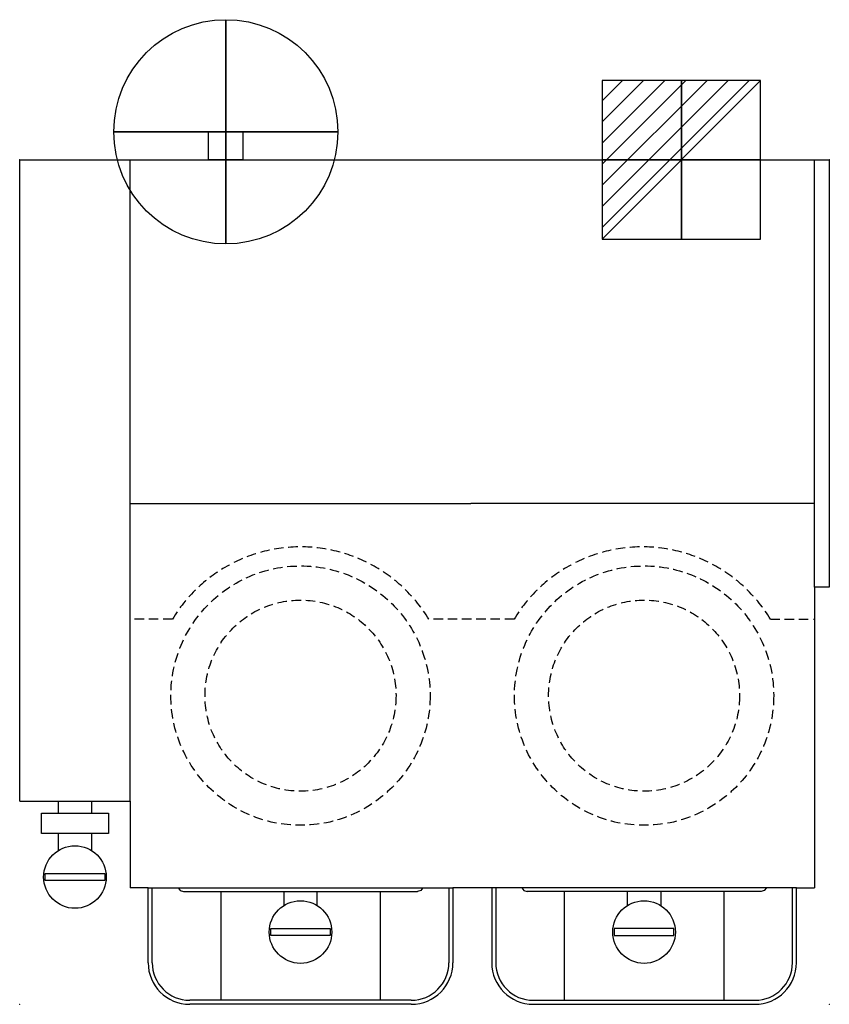
# Model space of a CAD drawing. Units: millimetres. Extents: x 0 to 542, y -565 to 94.
import ezdxf

# ---------------------------------------------------------------- set-up
doc = ezdxf.new("R2010")
doc.units = ezdxf.units.MM
doc.linetypes.add('HIDDEN', pattern=[9.525, 6.35, -3.175])
doc.linetypes.add('NASCOSTA', pattern=[9.525, 6.35, -3.175])
for name, color, linetype in [('IQ_200_2D', 1, 'Continuous'), ('IQ_204_2D', 7, 'Continuous'), ('IQ_CON_ELECTRICITY_INT', 7, 'Continuous')]:
    doc.layers.add(name, color=color, linetype=linetype)
doc.layers.add('IQ_CON_COLDWATER_INT', color=7, linetype='Continuous', lineweight=25)
doc.layers.add('IQ_INS_3D', color=3, linetype='Continuous', lineweight=9)

# ---------------------------------------------------------------- blocks, each defined once
blk = doc.blocks.new('*X5')
at = {"color": 0}
for p, q in [((286.774344, 2204.447934), (296.618251, 2214.291842)), ((286.774344, 2205.862148), (295.204037, 2214.291842)), ((286.774344, 2207.276361), (293.789824, 2214.291842)), ((286.774344, 2208.690575), (292.37561, 2214.291842)), ((286.774344, 2210.104788), (290.961397, 2214.291842)), ((286.774344, 2211.519002), (289.547183, 2214.291842)), ((286.774344, 2212.933216), (288.13297, 2214.291842))]:
    blk.add_line(p, q, dxfattribs=at)
blk = doc.blocks.new('ELECTRICITY')
for p, q in [((2.121, 2.121), (-2.121, 2.121)), ((-2.121, 2.121), (-2.121, -2.121)), ((-2.121, -2.121), (2.121, 2.121)), ((2.121, -2.121), (2.121, 2.121)), ((-2.121, -2.121), (2.121, -2.121))]:
    blk.add_line(p, q)
at = {"extrusion": (-1, 0, 0)}
for p, q in [((0, -2.121, 2.121), (0, 2.121, 2.121)), ((0, 2.121, -2.121), (0, -2.121, -2.121)), ((0, 2.121, 2.121), (0, 2.121, -2.121)), ((0, 2.121, -2.121), (0, -2.121, 2.121)), ((0, -2.121, -2.121), (0, -2.121, 2.121))]:
    blk.add_line(p, q, dxfattribs=at)
at = {"extrusion": (0, -1, 0)}
for p, q in [((2.121, 0, 2.121), (-2.121, 0, 2.121)), ((-2.121, 0, -2.121), (2.121, 0, -2.121)), ((-2.121, 0, 2.121), (-2.121, 0, -2.121)), ((-2.121, 0, -2.121), (2.121, 0, 2.121)), ((2.121, 0, -2.121), (2.121, 0, 2.121))]:
    blk.add_line(p, q, dxfattribs=at)
at = {"xscale": 0.4000000000000909, "yscale": 0.4000000000000909, "zscale": 0.4000000000000909}
blk.add_blockref('*X5', (-116.831, -883.595), dxfattribs=at)
at = {"extrusion": (-1, 0, 0), "xscale": 0.3999999999999773, "yscale": 0.3999999999999773, "zscale": 0.3999999999999773}
blk.add_blockref('*X5', (-116.831, -883.595), dxfattribs=at)
at = {"extrusion": (0, -1, 0), "xscale": 0.4000000000000909, "yscale": 0.4000000000000909, "zscale": 0.4000000000000909}
blk.add_blockref('*X5', (-116.831, -883.595), dxfattribs=at)
blk = doc.blocks.new('coldwater')
blk.add_circle((0, 0), 3)
at = {"extrusion": (-1, 0, 0)}
blk.add_circle((0, 0), 3, dxfattribs=at)
at = {"extrusion": (0, -1, 0)}
blk.add_circle((0, 0), 3, dxfattribs=at)

msp = doc.modelspace()

# ---------------------------------------------------------------- linework, layer by layer
at = {"layer": 'IQ_200_2D'}
for p, q in [((542, -286), (532, -286)), ((532, -286), (532, -487)), ((0, -429), (74, -429)), ((74, -429), (74, -487)), ((86, -537.17), (86, -487)), ((290, -487), (290, -537.17)), ((316, -487), (316, -537.17)), ((520, -537.17), (520, -487)), ((262.18, -565), (113.82, -565)), ((343.82, -565), (492.18, -565))]:
    msp.add_line(p, q, dxfattribs=at)
for points in [[(0, -429), (0, 0), (542, 0)], [(542, 0), (542, -286)], [(86, -487), (74, -487)], [(316, -487), (290, -487)], [(520, -487), (532, -487)]]:
    msp.add_lwpolyline(points, dxfattribs=at)
for centre, start, end in [((113.82, -537.17), 180, 270), ((262.18, -537.17), 270, 0), ((343.82, -537.17), 180, 270), ((492.18, -537.17), 270, 0)]:
    msp.add_arc(centre, 27.82, start, end, dxfattribs=at)
at = {"layer": 'IQ_204_2D', "color": 7, "linetype": 'Continuous'}
for p, q in [((74, -429), (74, 0)), ((532, -286), (532, 0)), ((25.79, -429), (25.79, -437.18)), ((48.21, -437.18), (48.21, -429)), ((25.79, -450.84), (25.79, -462.14)), ((48.21, -462.14), (48.21, -450.84)), ((86, -487), (290, -487)), ((88.68, -537.17), (88.68, -487)), ((287.32, -487), (287.32, -537.17)), ((520, -487), (316, -487)), ((318.68, -487), (318.68, -537.17)), ((517.32, -537.17), (517.32, -487)), ((134.57, -489.53), (134.57, -562.31)), ((176.79, -489.53), (176.79, -498.94)), ((199.21, -498.94), (199.21, -489.53)), ((241.43, -489.53), (241.43, -562.31)), ((364.57, -489.53), (364.57, -562.31)), ((406.79, -498.94), (406.79, -489.53)), ((429.21, -489.53), (429.21, -498.94)), ((471.43, -489.53), (471.43, -562.31)), ((262.18, -562.31), (113.8, -562.31)), ((343.82, -562.31), (492.2, -562.31))]:
    msp.add_line(p, q, dxfattribs=at)
at = {"layer": 'IQ_204_2D', "color": 8, "linetype": 'Continuous', "ltscale": 10}
for p in [(74, -230), (532, -230)]:
    msp.add_line(p, (302, -230), dxfattribs=at)
at = {"layer": 'IQ_204_2D', "color": 7, "linetype": 'HIDDEN'}
for p, q in [((102.3, -307.31), (73.87, -307.31)), ((331.02, -307.31), (273.8, -307.31)), ((502.52, -307.31), (531.44, -307.31))]:
    msp.add_line(p, q, dxfattribs=at)
at = {"layer": 'IQ_204_2D', "color": 7, "linetype": 'Continuous'}
for points in [[(126.51, 18.69), (149.49, 18.69), (149.49, 0), (126.51, 0)], [(14.62, -437.18), (59.38, -437.18), (59.38, -450.84), (14.62, -450.84)], [(17.07, -477.44), (56.93, -477.44), (56.93, -482.23), (17.07, -482.23)], [(168.07, -514.24), (207.93, -514.24), (207.93, -519.03), (168.07, -519.03)], [(437.93, -514.24), (398.07, -514.24), (398.07, -519.03), (437.93, -519.03)]]:
    msp.add_lwpolyline(points, close=True, dxfattribs=at)
for points in [[(106.13, -487), (107.53, -488.83), (109.73, -489.53), (266.27, -489.53)], [(269.87, -487), (268.47, -488.83), (266.27, -489.53), (266.27, -489.53)], [(336.13, -487), (337.53, -488.83), (339.73, -489.53), (339.73, -489.53)], [(499.87, -487), (498.47, -488.83), (496.27, -489.53), (339.73, -489.53)]]:
    msp.add_lwpolyline(points, dxfattribs=at)
at = {"layer": 'IQ_204_2D', "color": 8, "linetype": 'NASCOSTA'}
for centre, radius in [((188, -358.5), 86.76), ((418, -358.5), 86.76), ((188, -358.5), 63.93), ((418, -358.5), 63.93)]:
    msp.add_circle(centre, radius, dxfattribs=at)
at = {"layer": 'IQ_204_2D', "color": 7, "linetype": 'Continuous'}
for centre in [(37, -479.84), (188, -516.64), (418, -516.64)]:
    msp.add_circle(centre, 20.95, dxfattribs=at)
at = {"layer": 'IQ_204_2D', "color": 7, "linetype": 'HIDDEN'}
for centre in [(188.05, -359.18), (416.77, -359.18)]:
    msp.add_arc(centre, 100.22, 31.16685, 148.83315, dxfattribs=at)
at = {"layer": 'IQ_204_2D', "color": 7, "linetype": 'Continuous'}
for centre, start, end in [((113.82, -537.17), 180, 270), ((262.18, -537.17), 270, 0), ((343.82, -537.17), 180, 270), ((492.18, -537.17), 270, 0)]:
    msp.add_arc(centre, 25.14, start, end, dxfattribs=at)
at = {"layer": 'IQ_INS_3D'}
for p in [(0, 0), (542, 0), (0, -565), (542, -565)]:
    msp.add_point(p, dxfattribs=at)

# ---------------------------------------------------------------- block references
at = {"layer": 'IQ_CON_COLDWATER_INT', "xscale": 25, "yscale": 25, "zscale": 25}
msp.add_blockref('coldwater', (138, 18.69), dxfattribs=at)
at = {"layer": 'IQ_CON_ELECTRICITY_INT', "xscale": 25, "yscale": 25, "zscale": 25}
msp.add_blockref('ELECTRICITY', (443, 0), dxfattribs=at)

doc.saveas('drawing.dxf')
